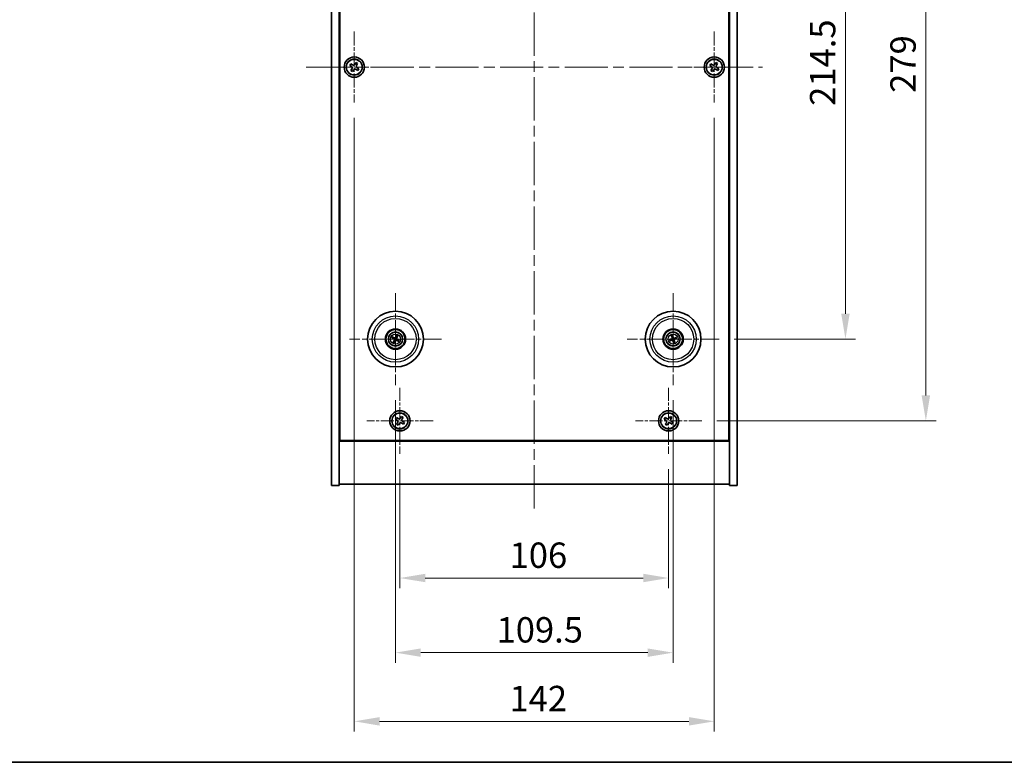
# Model space of a CAD drawing. Units: millimetres. Extents: x 43 to 6555, y 24 to 1148.
# Drawn here: x 1615 to 2003, y 24 to 317 of the extents above; entities that cross this region are included whole.
import ezdxf

# ---------------------------------------------------------------- set-up
doc = ezdxf.new("R2010")
doc.units = ezdxf.units.MM
doc.header["$LTSCALE"] = 3
doc.linetypes.add('CHAIN', pattern=[0.3543, 0.2362, -0.0295, 0.0591, -0.0295])
doc.layers.get('Defpoints').update_dxf_attribs({"lineweight": 25})
for name, color, linetype, lineweight in [('Border (ISO)', 7, 'Continuous', 35), ('Center Mark (ISO)', 131, 'Continuous', 18), ('Centerline (ISO)', 131, 'Continuous', 18), ('Dimension (ISO)', 7, 'Continuous', 18), ('Dimension (ISO) @ 1', 7, 'Continuous', 18), ('Visible (ISO)', 7, 'Continuous', 35), ('Visible Narrow (ISO)', 7, 'Continuous', 25)]:
    doc.layers.add(name, color=color, linetype=linetype, lineweight=lineweight)
doc.styles.add('Note Text (TK)', font='txt')
doc.dimstyles.new('Default - Method 1b (TK)', dxfattribs={"dimscale": 3, "dimtxt": 2.5, "dimasz": 2.5, "dimexe": 1, "dimexo": 1.5, "dimgap": 1, "dimtad": 1, "dimtoh": 1, "dimrnd": 1e-08, "dimdsep": 46, "dimtxsty": 'Note Text (TK)', "dimcen": 0.09, "dimdle": 5, "dimclrd": 100, "dimclre": 100, "dimclrt": 7, "dimadec": 1, "dimazin": 1, "dimtfac": 1, "dimtmove": 0, "dimatfit": 3, "dimfxl": 1, "dimtolj": 1, "dimlwd": -1, "dimlwe": -1, "dimarcsym": 0})

# ---------------------------------------------------------------- blocks, each defined once
blk = doc.blocks.new('図面枠 tk図枠')
at = {"layer": 'Border (ISO)'}
blk.add_line((14.5, 8), (405.5, 8), dxfattribs=at)
blk = doc.blocks.new('*D39')
at = {"layer": 'Defpoints', "color": 0}
for p in [(1890.8, 405.4), (1890.8, 190.9), (1940.64, 190.9)]:
    blk.add_point(p, dxfattribs=at)
at = {"layer": 'Dimension (ISO)', "color": 100}
for p, q in [((1896.8, 405.4), (1944.64, 405.4)), ((1940.64, 395.4), (1940.64, 200.9)), ((1896.8, 190.9), (1944.64, 190.9))]:
    blk.add_line(p, q, dxfattribs=at)
for points in [[(1938.98, 395.4), (1942.31, 395.4), (1940.64, 405.4)], [(1938.98, 200.9), (1942.31, 200.9), (1940.64, 190.9)]]:
    blk.add_solid(points, dxfattribs=at)
at = {"layer": 'Dimension (ISO)', "color": 7, "insert": (1931.64, 282.87), "char_height": 10, "attachment_point": 4, "rotation": 90, "style": 'Note Text (TK)'}
blk.add_mtext('\\A1;214.5', dxfattribs=at)
blk = doc.blocks.new('*D40')
at = {"layer": 'Defpoints', "color": 0}
for p in [(1883.95, 437.65), (1883.95, 158.65), (1972.36, 158.65)]:
    blk.add_point(p, dxfattribs=at)
at = {"layer": 'Dimension (ISO)', "color": 100}
for p, q in [((1889.95, 437.65), (1976.36, 437.65)), ((1972.36, 427.65), (1972.36, 168.65)), ((1889.95, 158.65), (1976.36, 158.65))]:
    blk.add_line(p, q, dxfattribs=at)
for points in [[(1970.69, 427.65), (1974.03, 427.65), (1972.36, 437.65)], [(1970.69, 168.65), (1974.03, 168.65), (1972.36, 158.65)]]:
    blk.add_solid(points, dxfattribs=at)
at = {"layer": 'Dimension (ISO)', "color": 7, "insert": (1963.36, 288.01), "char_height": 10, "attachment_point": 4, "rotation": 90, "style": 'Note Text (TK)'}
blk.add_mtext('\\A1;279', dxfattribs=at)
blk = doc.blocks.new('*D41')
at = {"layer": 'Defpoints', "color": 0}
for p in [(1764.89, 145.59), (1870.89, 145.59), (1870.89, 96.67)]:
    blk.add_point(p, dxfattribs=at)
at = {"layer": 'Dimension (ISO)', "color": 100}
for p, q in [((1764.89, 139.59), (1764.89, 92.67)), ((1870.89, 139.59), (1870.89, 92.67)), ((1774.89, 96.67), (1860.89, 96.67))]:
    blk.add_line(p, q, dxfattribs=at)
for points in [[(1774.89, 98.34), (1774.89, 95.01), (1764.89, 96.67)], [(1860.89, 98.34), (1860.89, 95.01), (1870.89, 96.67)]]:
    blk.add_solid(points, dxfattribs=at)
at = {"layer": 'Dimension (ISO)', "color": 7, "insert": (1808.15, 105.67), "char_height": 10, "attachment_point": 4, "style": 'Note Text (TK)'}
blk.add_mtext('\\A1;106', dxfattribs=at)
blk = doc.blocks.new('*D42')
at = {"layer": 'Defpoints', "color": 0}
for p in [(1763.14, 172.75), (1872.64, 172.75), (1872.64, 67.24)]:
    blk.add_point(p, dxfattribs=at)
at = {"layer": 'Dimension (ISO)', "color": 100}
for p, q in [((1763.14, 166.75), (1763.14, 63.24)), ((1872.64, 166.75), (1872.64, 63.24)), ((1773.14, 67.24), (1862.64, 67.24))]:
    blk.add_line(p, q, dxfattribs=at)
for points in [[(1773.14, 68.9), (1773.14, 65.57), (1763.14, 67.24)], [(1862.64, 68.9), (1862.64, 65.57), (1872.64, 67.24)]]:
    blk.add_solid(points, dxfattribs=at)
at = {"layer": 'Dimension (ISO)', "color": 7, "insert": (1803.01, 76.24), "char_height": 10, "attachment_point": 4, "style": 'Note Text (TK)'}
blk.add_mtext('\\A1;109.5', dxfattribs=at)
blk = doc.blocks.new('*D26')
at = {"layer": 'Defpoints', "color": 0}
for p in [(1746.89, 284.15), (1888.89, 284.15), (1888.89, 40.15)]:
    blk.add_point(p, dxfattribs=at)
at = {"layer": 'Dimension (ISO)', "color": 100}
for p, q in [((1746.89, 278.15), (1746.89, 36.15)), ((1888.89, 278.15), (1888.89, 36.15)), ((1756.89, 40.15), (1878.89, 40.15))]:
    blk.add_line(p, q, dxfattribs=at)
for points in [[(1756.89, 41.82), (1756.89, 38.48), (1746.89, 40.15)], [(1878.89, 41.82), (1878.89, 38.48), (1888.89, 40.15)]]:
    blk.add_solid(points, dxfattribs=at)
at = {"layer": 'Dimension (ISO)', "color": 7, "insert": (1808.12, 49.15), "char_height": 10, "attachment_point": 4, "style": 'Note Text (TK)'}
blk.add_mtext('\\A1;142', dxfattribs=at)

msp = doc.modelspace()

# ---------------------------------------------------------------- linework, layer by layer
at = {"layer": 'Center Mark (ISO)', "linetype": 'CHAIN', "ltscale": 7.778352}
for p, q in [((1746.894, 312.1507), (1746.894, 284.1507)), ((1888.894, 312.1507), (1888.894, 284.1507)), ((1760.894, 298.1507), (1732.894, 298.1507)), ((1902.894, 298.1507), (1874.894, 298.1507))]:
    msp.add_line(p, q, dxfattribs=at)
at = {"layer": 'Center Mark (ISO)', "linetype": 'CHAIN', "ltscale": 10.085704}
for p, q in [((1763.144, 209.0536), (1763.144, 172.7478)), ((1872.644, 209.0536), (1872.644, 172.7478)), ((1781.2969, 190.9007), (1744.9912, 190.9007)), ((1890.7969, 190.9007), (1854.4912, 190.9007))]:
    msp.add_line(p, q, dxfattribs=at)
at = {"layer": 'Center Mark (ISO)', "linetype": 'CHAIN', "ltscale": 7.254707}
for p, q in [((1764.894, 171.7082), (1764.894, 145.5932)), ((1870.894, 171.7082), (1870.894, 145.5932)), ((1777.9516, 158.6507), (1751.8365, 158.6507)), ((1883.9516, 158.6507), (1857.8365, 158.6507))]:
    msp.add_line(p, q, dxfattribs=at)
at = {"layer": 'Centerline (ISO)', "linetype": 'CHAIN', "ltscale": 23.990969}
for p, q in [((1817.894, 472.6507), (1817.894, 123.6507)), ((1727.894, 298.1507), (1907.894, 298.1507))]:
    msp.add_line(p, q, dxfattribs=at)
at = {"layer": 'Visible (ISO)'}
for p, q in [((1737.894, 133.1507), (1737.894, 463.1507)), ((1740.894, 133.1507), (1740.894, 463.1507)), ((1894.894, 463.1507), (1894.894, 133.1507)), ((1897.894, 463.1507), (1897.894, 133.1507)), ((1741.144, 150.9007), (1741.144, 445.4007)), ((1894.644, 445.4007), (1894.644, 150.9007)), ((1745.5332, 299.4574), (1745.1353, 298.8335)), ((1746.1571, 299.0595), (1745.5332, 299.4574)), ((1747.5769, 299.9094), (1747.179, 299.2855)), ((1748.2008, 299.5115), (1747.5769, 299.9094)), ((1747.8029, 298.8876), (1748.2008, 299.5115)), ((1887.5332, 299.4574), (1887.1353, 298.8335)), ((1888.1571, 299.0595), (1887.5332, 299.4574)), ((1889.5769, 299.9094), (1889.179, 299.2855)), ((1890.2008, 299.5115), (1889.5769, 299.9094)), ((1889.8029, 298.8876), (1890.2008, 299.5115)), ((1745.1353, 298.8335), (1745.7592, 298.4356)), ((1745.9852, 297.4138), (1745.5873, 296.7899)), ((1745.5873, 296.7899), (1746.2112, 296.3919)), ((1746.2112, 296.3919), (1746.6091, 297.0159)), ((1747.631, 297.2419), (1748.2549, 296.8439)), ((1748.6528, 297.4679), (1748.0289, 297.8658)), ((1748.2549, 296.8439), (1748.6528, 297.4679)), ((1887.1353, 298.8335), (1887.7592, 298.4356)), ((1887.9852, 297.4138), (1887.5873, 296.7899)), ((1887.5873, 296.7899), (1888.2112, 296.3919)), ((1888.2112, 296.3919), (1888.6091, 297.0159)), ((1889.631, 297.2419), (1890.2549, 296.8439)), ((1890.6528, 297.4679), (1890.0289, 297.8658)), ((1890.2549, 296.8439), (1890.6528, 297.4679)), ((1761.8313, 191.2647), (1762.3538, 191.1194)), ((1762.4717, 191.37), (1762.0266, 191.6799)), ((1763.5081, 192.2134), (1763.3628, 191.6909)), ((1763.6133, 191.573), (1763.9232, 192.0181)), ((1763.8164, 190.4314), (1764.2615, 190.1215)), ((1764.4568, 190.5367), (1763.9342, 190.682)), ((1871.8326, 190.7833), (1871.2959, 190.705)), ((1871.4373, 190.2686), (1871.9179, 190.5199)), ((1872.0119, 192.1074), (1872.2632, 191.6268)), ((1872.5267, 191.7122), (1872.4484, 192.2488)), ((1873.8508, 191.5328), (1873.3702, 191.2815)), ((1873.4555, 191.0181), (1873.9922, 191.0963)), ((1762.6748, 190.2284), (1762.3649, 189.7833)), ((1762.78, 189.588), (1762.9253, 190.1105)), ((1872.7614, 190.0892), (1872.8397, 189.5525)), ((1873.2762, 189.694), (1873.0248, 190.1746)), ((1740.894, 164.1507), (1741.144, 164.1507)), ((1740.894, 163.6507), (1741.144, 163.6507)), ((1894.894, 164.1507), (1894.644, 164.1507)), ((1894.644, 163.6507), (1894.894, 163.6507)), ((1763.5332, 159.9574), (1763.1353, 159.3335)), ((1763.1353, 159.3335), (1763.7592, 158.9356)), ((1764.1571, 159.5595), (1763.5332, 159.9574)), ((1765.5769, 160.4094), (1765.179, 159.7855)), ((1766.2008, 160.0115), (1765.5769, 160.4094)), ((1765.8029, 159.3876), (1766.2008, 160.0115)), ((1869.5332, 159.9574), (1869.1353, 159.3335)), ((1869.1353, 159.3335), (1869.7592, 158.9356)), ((1870.1571, 159.5595), (1869.5332, 159.9574)), ((1871.5769, 160.4094), (1871.179, 159.7855)), ((1872.2008, 160.0115), (1871.5769, 160.4094)), ((1871.8029, 159.3876), (1872.2008, 160.0115)), ((1763.9852, 157.9138), (1763.5873, 157.2899)), ((1763.5873, 157.2899), (1764.2112, 156.8919)), ((1764.2112, 156.8919), (1764.6091, 157.5159)), ((1765.631, 157.7419), (1766.2549, 157.3439)), ((1766.6528, 157.9679), (1766.0289, 158.3658)), ((1766.2549, 157.3439), (1766.6528, 157.9679)), ((1869.9852, 157.9138), (1869.5873, 157.2899)), ((1869.5873, 157.2899), (1870.2112, 156.8919)), ((1870.2112, 156.8919), (1870.6091, 157.5159)), ((1871.631, 157.7419), (1872.2549, 157.3439)), ((1872.6528, 157.9679), (1872.0289, 158.3658)), ((1872.2549, 157.3439), (1872.6528, 157.9679)), ((1740.894, 150.6507), (1894.894, 150.6507)), ((1894.644, 150.9007), (1741.144, 150.9007)), ((1737.894, 133.1507), (1740.894, 133.1507)), ((1894.894, 133.6507), (1740.894, 133.6507)), ((1897.894, 133.1507), (1894.894, 133.1507))]:
    msp.add_line(p, q, dxfattribs=at)
for centre, radius in [((1746.894, 298.1507), 4), ((1746.894, 298.1507), 3.15), ((1888.894, 298.1507), 4), ((1888.894, 298.1507), 3.15), ((1763.144, 190.9007), 11), ((1872.644, 190.9007), 11), ((1763.144, 190.9007), 4), ((1763.144, 190.9007), 3.75), ((1872.644, 190.9007), 4), ((1872.644, 190.9007), 3.75), ((1763.144, 190.9007), 2.8), ((1872.644, 190.9007), 2.8), ((1764.894, 158.6507), 4), ((1764.894, 158.6507), 3.15), ((1870.894, 158.6507), 4), ((1870.894, 158.6507), 3.15)]:
    msp.add_circle(centre, radius, dxfattribs=at)
for centre, start, end in [((1763.144, 190.9007), 145.084832, 164.528207), ((1763.144, 190.9007), 55.084832, 74.528207), ((1763.144, 190.9007), 325.084832, 344.528207), ((1872.644, 190.9007), 188.230251, 207.673627), ((1872.644, 190.9007), 98.230251, 117.673627), ((1872.644, 190.9007), 8.230251, 27.673627), ((1763.144, 190.9007), 235.084832, 254.528207), ((1872.644, 190.9007), 278.230251, 297.673627)]:
    msp.add_arc(centre, 0.8199, start, end, dxfattribs=at)
for centre, major_axis, start_param, end_param in [((1763.2185, 191.0557), (4.5047, -2.1628), 4.41540809, 4.62147044), ((1763.0721, 190.7445), (-4.5383, 2.0913), 4.80330753, 5.00936987), ((1763.3002, 190.8287), (-2.0913, -4.5383), 4.80330753, 5.00936987), ((1762.989, 190.9751), (2.1628, 4.5047), 4.41540809, 4.62147044), ((1763.2991, 190.8263), (-2.1628, -4.5047), 4.41540809, 4.62147044), ((1763.216, 191.0569), (4.5383, -2.0913), 4.80330753, 5.00936987), ((1762.9879, 190.9727), (2.0913, 4.5383), 4.80330753, 5.00936987), ((1763.0696, 190.7457), (-4.5047, 2.1628), 4.41540809, 4.62147044), ((1872.6983, 190.7375), (-4.7414, -1.5777), 4.80330753, 5.00936987), ((1872.5923, 191.0647), (4.7658, 1.5026), 4.41540809, 4.62147044), ((1872.808, 190.9524), (1.5026, -4.7658), 4.41540809, 4.62147044), ((1872.4809, 190.8464), (-1.5777, 4.7414), 4.80330753, 5.00936987), ((1872.8072, 190.955), (1.5777, -4.7414), 4.80330753, 5.00936987), ((1872.6957, 190.7367), (-4.7658, -1.5026), 4.41540809, 4.62147044), ((1872.48, 190.849), (-1.5026, 4.7658), 4.41540809, 4.62147044), ((1872.5898, 191.0638), (4.7414, 1.5777), 4.80330753, 5.00936987)]:
    msp.add_ellipse(centre, major_axis=major_axis, ratio=0.08715574, start_param=start_param, end_param=end_param, dxfattribs=at)
for points, knots in [([(1746.1571, 299.0595), (1746.235, 299.0098), (1746.3284, 298.9721), (1746.5227, 298.9376), (1746.6238, 298.9407), (1746.8059, 298.981), (1746.8989, 299.0208), (1747.0605, 299.1341), (1747.1293, 299.2076), (1747.179, 299.2855)], [0.338363496, 0.338363496, 0.338363496, 0.338363496, 0.366348036, 0.366348036, 0.394332577, 0.394332577, 0.422317117, 0.422317117, 0.450301658, 0.450301658, 0.450301658, 0.450301658]), ([(1888.1571, 299.0595), (1888.235, 299.0098), (1888.3284, 298.9721), (1888.5227, 298.9376), (1888.6238, 298.9407), (1888.8059, 298.981), (1888.8989, 299.0208), (1889.0605, 299.1341), (1889.1293, 299.2076), (1889.179, 299.2855)], [0.338363496, 0.338363496, 0.338363496, 0.338363496, 0.366348036, 0.366348036, 0.394332577, 0.394332577, 0.422317117, 0.422317117, 0.450301658, 0.450301658, 0.450301658, 0.450301658]), ([(1745.9852, 297.4138), (1746.0349, 297.4917), (1746.0726, 297.585), (1746.1072, 297.7794), (1746.104, 297.8804), (1746.0637, 298.0626), (1746.024, 298.1555), (1745.9107, 298.3172), (1745.8371, 298.3859), (1745.7592, 298.4356)], [0, 0, 0, 0, 0.027984541, 0.027984541, 0.055969081, 0.055969081, 0.083953622, 0.083953622, 0.111938162, 0.111938162, 0.111938162, 0.111938162]), ([(1747.631, 297.2419), (1747.553, 297.2916), (1747.4597, 297.3293), (1747.2654, 297.3638), (1747.1643, 297.3606), (1746.9822, 297.3203), (1746.8892, 297.2806), (1746.7275, 297.1673), (1746.6588, 297.0938), (1746.6091, 297.0159)], [0.113199271, 0.113199271, 0.113199271, 0.113199271, 0.141183811, 0.141183811, 0.169168352, 0.169168352, 0.197152892, 0.197152892, 0.225137433, 0.225137433, 0.225137433, 0.225137433]), ([(1747.8029, 298.8876), (1747.7532, 298.8097), (1747.7155, 298.7164), (1747.6809, 298.522), (1747.6841, 298.421), (1747.7244, 298.2388), (1747.7641, 298.1458), (1747.8774, 297.9842), (1747.951, 297.9155), (1748.0289, 297.8658)], [0.225164225, 0.225164225, 0.225164225, 0.225164225, 0.253148765, 0.253148765, 0.281133306, 0.281133306, 0.309117846, 0.309117846, 0.337102387, 0.337102387, 0.337102387, 0.337102387]), ([(1887.9852, 297.4138), (1888.0349, 297.4917), (1888.0726, 297.585), (1888.1072, 297.7794), (1888.104, 297.8804), (1888.0637, 298.0626), (1888.024, 298.1555), (1887.9107, 298.3172), (1887.8371, 298.3859), (1887.7592, 298.4356)], [0, 0, 0, 0, 0.027984541, 0.027984541, 0.055969081, 0.055969081, 0.083953622, 0.083953622, 0.111938162, 0.111938162, 0.111938162, 0.111938162]), ([(1889.631, 297.2419), (1889.553, 297.2916), (1889.4597, 297.3293), (1889.2654, 297.3638), (1889.1643, 297.3606), (1888.9822, 297.3203), (1888.8892, 297.2806), (1888.7275, 297.1673), (1888.6588, 297.0938), (1888.6091, 297.0159)], [0.113199271, 0.113199271, 0.113199271, 0.113199271, 0.141183811, 0.141183811, 0.169168352, 0.169168352, 0.197152892, 0.197152892, 0.225137433, 0.225137433, 0.225137433, 0.225137433]), ([(1889.8029, 298.8876), (1889.7532, 298.8097), (1889.7155, 298.7164), (1889.6809, 298.522), (1889.6841, 298.421), (1889.7244, 298.2388), (1889.7641, 298.1458), (1889.8774, 297.9842), (1889.951, 297.9155), (1890.0289, 297.8658)], [0.225164225, 0.225164225, 0.225164225, 0.225164225, 0.253148765, 0.253148765, 0.281133306, 0.281133306, 0.309117846, 0.309117846, 0.337102387, 0.337102387, 0.337102387, 0.337102387]), ([(1761.8313, 191.2647), (1761.8267, 191.266), (1761.8202, 191.2682), (1761.8052, 191.2739), (1761.7936, 191.2786), (1761.7723, 191.2879), (1761.7587, 191.2941), (1761.7386, 191.3038), (1761.7287, 191.3087), (1761.72, 191.3132)], [0.0346009038, 0.0346009038, 0.0346009038, 0.0346009038, 0.0376365484, 0.0376365484, 0.0413929595, 0.0413929595, 0.045198241, 0.045198241, 0.0480896309, 0.0480896309, 0.0480896309, 0.0480896309]), ([(1761.9183, 191.7347), (1761.9273, 191.7309), (1761.9374, 191.7264), (1761.9576, 191.717), (1761.9711, 191.7106), (1761.9919, 191.7001), (1762.0029, 191.6942), (1762.0168, 191.6862), (1762.0227, 191.6826), (1762.0266, 191.6799)], [0.0122628834, 0.0122628834, 0.0122628834, 0.0122628834, 0.0151542734, 0.0151542734, 0.0189595549, 0.0189595549, 0.022715966, 0.022715966, 0.0257516105, 0.0257516105, 0.0257516105, 0.0257516105]), ([(1762.6217, 190.8611), (1762.6441, 190.8501), (1762.6658, 190.834), (1762.7011, 190.7944), (1762.7146, 190.7709), (1762.7311, 190.7238), (1762.7353, 190.697), (1762.7326, 190.6451), (1762.7263, 190.62), (1762.7164, 190.5982)], [0, 0, 0, 0, 0.0074949209, 0.0074949209, 0.0149898419, 0.0149898419, 0.0224863874, 0.0224863874, 0.0296679253, 0.0296679253, 0.0296679253, 0.0296679253]), ([(1762.6794, 190.9811), (1762.7117, 190.9673), (1762.7426, 190.9476), (1762.7856, 190.9095), (1762.8036, 190.8899), (1762.8341, 190.8457), (1762.8467, 190.821), (1762.8641, 190.7725), (1762.8702, 190.7454), (1762.8749, 190.6919), (1762.8736, 190.6654), (1762.8647, 190.6085), (1762.8535, 190.5737), (1762.8373, 190.5425)], [0.1466285026, 0.1466285026, 0.1466285026, 0.1466285026, 0.1576101955, 0.1576101955, 0.1653520771, 0.1653520771, 0.1730939586, 0.1730939586, 0.1808358402, 0.1808358402, 0.1885777218, 0.1885777218, 0.1995594146, 0.1995594146, 0.1995594146, 0.1995594146]), ([(1763.2245, 191.3654), (1763.2107, 191.333), (1763.191, 191.3022), (1763.1529, 191.2591), (1763.1333, 191.2412), (1763.0891, 191.2107), (1763.0644, 191.1981), (1763.0158, 191.1806), (1762.9888, 191.1745), (1762.9352, 191.1698), (1762.9087, 191.1712), (1762.8519, 191.18), (1762.8171, 191.1912), (1762.7858, 191.2074)], [0.1466285026, 0.1466285026, 0.1466285026, 0.1466285026, 0.1576101955, 0.1576101955, 0.1653520771, 0.1653520771, 0.1730939586, 0.1730939586, 0.1808358402, 0.1808358402, 0.1885777218, 0.1885777218, 0.1995594146, 0.1995594146, 0.1995594146, 0.1995594146]), ([(1763.1044, 191.423), (1763.0935, 191.4006), (1763.0774, 191.3789), (1763.0378, 191.3437), (1763.0143, 191.3302), (1762.9671, 191.3136), (1762.9403, 191.3094), (1762.8885, 191.3121), (1762.8634, 191.3184), (1762.8415, 191.3283)], [0, 0, 0, 0, 0.0074949209, 0.0074949209, 0.0149898419, 0.0149898419, 0.0224863874, 0.0224863874, 0.0296679253, 0.0296679253, 0.0296679253, 0.0296679253]), ([(1763.0636, 190.436), (1763.0774, 190.4684), (1763.0971, 190.4992), (1763.1352, 190.5423), (1763.1548, 190.5602), (1763.199, 190.5907), (1763.2237, 190.6033), (1763.2723, 190.6208), (1763.2993, 190.6268), (1763.3528, 190.6315), (1763.3794, 190.6302), (1763.4362, 190.6213), (1763.471, 190.6101), (1763.5023, 190.594)], [0.1466285026, 0.1466285026, 0.1466285026, 0.1466285026, 0.1576101955, 0.1576101955, 0.1653520771, 0.1653520771, 0.1730939586, 0.1730939586, 0.1808358402, 0.1808358402, 0.1885777218, 0.1885777218, 0.1995594146, 0.1995594146, 0.1995594146, 0.1995594146]), ([(1763.1837, 190.3784), (1763.1946, 190.4007), (1763.2107, 190.4225), (1763.2503, 190.4577), (1763.2738, 190.4712), (1763.321, 190.4878), (1763.3478, 190.4919), (1763.3996, 190.4893), (1763.4247, 190.4829), (1763.4465, 190.4731)], [0, 0, 0, 0, 0.0074949209, 0.0074949209, 0.0149898419, 0.0149898419, 0.0224863874, 0.0224863874, 0.0296679253, 0.0296679253, 0.0296679253, 0.0296679253]), ([(1763.6087, 190.8203), (1763.5763, 190.8341), (1763.5455, 190.8537), (1763.5024, 190.8919), (1763.4845, 190.9114), (1763.454, 190.9557), (1763.4414, 190.9804), (1763.4239, 191.0289), (1763.4179, 191.056), (1763.4132, 191.1095), (1763.4145, 191.136), (1763.4234, 191.1929), (1763.4346, 191.2276), (1763.4507, 191.2589)], [0.1466285026, 0.1466285026, 0.1466285026, 0.1466285026, 0.1576101955, 0.1576101955, 0.1653520771, 0.1653520771, 0.1730939586, 0.1730939586, 0.1808358402, 0.1808358402, 0.1885777218, 0.1885777218, 0.1995594146, 0.1995594146, 0.1995594146, 0.1995594146]), ([(1763.5081, 192.2134), (1763.5093, 192.218), (1763.5116, 192.2246), (1763.5172, 192.2395), (1763.522, 192.2511), (1763.5313, 192.2725), (1763.5375, 192.286), (1763.5472, 192.3062), (1763.552, 192.316), (1763.5565, 192.3247)], [0.0346009038, 0.0346009038, 0.0346009038, 0.0346009038, 0.0376365484, 0.0376365484, 0.0413929595, 0.0413929595, 0.045198241, 0.045198241, 0.0480896309, 0.0480896309, 0.0480896309, 0.0480896309]), ([(1763.6663, 190.9403), (1763.644, 190.9512), (1763.6223, 190.9674), (1763.587, 191.007), (1763.5735, 191.0305), (1763.557, 191.0776), (1763.5528, 191.1044), (1763.5554, 191.1562), (1763.5618, 191.1813), (1763.5717, 191.2032)], [0, 0, 0, 0, 0.0074949209, 0.0074949209, 0.0149898419, 0.0149898419, 0.0224863874, 0.0224863874, 0.0296679253, 0.0296679253, 0.0296679253, 0.0296679253]), ([(1763.9781, 192.1264), (1763.9742, 192.1174), (1763.9697, 192.1074), (1763.9604, 192.0871), (1763.9539, 192.0736), (1763.9434, 192.0529), (1763.9375, 192.0418), (1763.9296, 192.0279), (1763.9259, 192.022), (1763.9232, 192.0181)], [0.0122628834, 0.0122628834, 0.0122628834, 0.0122628834, 0.0151542734, 0.0151542734, 0.0189595549, 0.0189595549, 0.022715966, 0.022715966, 0.0257516105, 0.0257516105, 0.0257516105, 0.0257516105]), ([(1764.4568, 190.5367), (1764.4614, 190.5354), (1764.4679, 190.5332), (1764.4829, 190.5275), (1764.4945, 190.5228), (1764.5158, 190.5135), (1764.5294, 190.5072), (1764.5495, 190.4976), (1764.5594, 190.4927), (1764.5681, 190.4882)], [0.0346009038, 0.0346009038, 0.0346009038, 0.0346009038, 0.0376365484, 0.0376365484, 0.0413929595, 0.0413929595, 0.045198241, 0.045198241, 0.0480896309, 0.0480896309, 0.0480896309, 0.0480896309]), ([(1871.1793, 190.671), (1871.1886, 190.6743), (1871.199, 190.6779), (1871.2201, 190.685), (1871.2344, 190.6895), (1871.2567, 190.696), (1871.2688, 190.6993), (1871.2844, 190.703), (1871.2912, 190.7044), (1871.2959, 190.705)], [0.0122628834, 0.0122628834, 0.0122628834, 0.0122628834, 0.0151542734, 0.0151542734, 0.0189595549, 0.0189595549, 0.022715966, 0.022715966, 0.0257516105, 0.0257516105, 0.0257516105, 0.0257516105]), ([(1872.0119, 192.1074), (1872.0097, 192.1116), (1872.0069, 192.118), (1872.0007, 192.1327), (1871.9963, 192.1444), (1871.9885, 192.1664), (1871.9837, 192.1805), (1871.977, 192.2018), (1871.9739, 192.2123), (1871.9712, 192.2218)], [0.0346009038, 0.0346009038, 0.0346009038, 0.0346009038, 0.0376365484, 0.0376365484, 0.0413929595, 0.0413929595, 0.045198241, 0.045198241, 0.0480896309, 0.0480896309, 0.0480896309, 0.0480896309]), ([(1872.258, 191.2547), (1872.2653, 191.2309), (1872.2684, 191.204), (1872.2636, 191.1512), (1872.2556, 191.1253), (1872.2326, 191.081), (1872.2159, 191.0596), (1872.1762, 191.0261), (1872.1536, 191.0136), (1872.1309, 191.0058)], [0, 0, 0, 0, 0.0074949209, 0.0074949209, 0.0149898419, 0.0149898419, 0.0224863874, 0.0224863874, 0.0296679253, 0.0296679253, 0.0296679253, 0.0296679253]), ([(1872.3849, 191.2947), (1872.397, 191.2617), (1872.4037, 191.2257), (1872.4054, 191.1682), (1872.4034, 191.1418), (1872.3919, 191.0892), (1872.3825, 191.0632), (1872.3591, 191.0172), (1872.3435, 190.9943), (1872.3076, 190.9543), (1872.2874, 190.9371), (1872.2398, 190.9047), (1872.2068, 190.8891), (1872.1729, 190.8795)], [0.1466285026, 0.1466285026, 0.1466285026, 0.1466285026, 0.1576101955, 0.1576101955, 0.1653520771, 0.1653520771, 0.1730939586, 0.1730939586, 0.1808358402, 0.1808358402, 0.1885777218, 0.1885777218, 0.1995594146, 0.1995594146, 0.1995594146, 0.1995594146]), ([(1872.25, 190.6416), (1872.2831, 190.6537), (1872.319, 190.6604), (1872.3765, 190.662), (1872.403, 190.66), (1872.4555, 190.6486), (1872.4815, 190.6392), (1872.5275, 190.6157), (1872.5504, 190.6001), (1872.5905, 190.5643), (1872.6076, 190.544), (1872.64, 190.4965), (1872.6557, 190.4634), (1872.6652, 190.4296)], [0.1466285026, 0.1466285026, 0.1466285026, 0.1466285026, 0.1576101955, 0.1576101955, 0.1653520771, 0.1653520771, 0.1730939586, 0.1730939586, 0.1808358402, 0.1808358402, 0.1885777218, 0.1885777218, 0.1995594146, 0.1995594146, 0.1995594146, 0.1995594146]), ([(1872.2901, 190.5146), (1872.3138, 190.5219), (1872.3407, 190.525), (1872.3935, 190.5202), (1872.4194, 190.5123), (1872.4638, 190.4892), (1872.4851, 190.4725), (1872.5186, 190.4329), (1872.5312, 190.4102), (1872.5389, 190.3876)], [0, 0, 0, 0, 0.0074949209, 0.0074949209, 0.0149898419, 0.0149898419, 0.0224863874, 0.0224863874, 0.0296679253, 0.0296679253, 0.0296679253, 0.0296679253]), ([(1872.4144, 192.3654), (1872.4177, 192.3561), (1872.4213, 192.3458), (1872.4283, 192.3246), (1872.4328, 192.3103), (1872.4394, 192.288), (1872.4426, 192.2759), (1872.4463, 192.2603), (1872.4477, 192.2535), (1872.4484, 192.2488)], [0.0122628834, 0.0122628834, 0.0122628834, 0.0122628834, 0.0151542734, 0.0151542734, 0.0189595549, 0.0189595549, 0.022715966, 0.022715966, 0.0257516105, 0.0257516105, 0.0257516105, 0.0257516105]), ([(1873.0381, 191.1598), (1873.005, 191.1477), (1872.9691, 191.141), (1872.9116, 191.1393), (1872.8851, 191.1414), (1872.8326, 191.1528), (1872.8065, 191.1622), (1872.7606, 191.1857), (1872.7377, 191.2013), (1872.6976, 191.2371), (1872.6805, 191.2573), (1872.6481, 191.3049), (1872.6324, 191.3379), (1872.6228, 191.3718)], [0.1466285026, 0.1466285026, 0.1466285026, 0.1466285026, 0.1576101955, 0.1576101955, 0.1653520771, 0.1653520771, 0.1730939586, 0.1730939586, 0.1808358402, 0.1808358402, 0.1885777218, 0.1885777218, 0.1995594146, 0.1995594146, 0.1995594146, 0.1995594146]), ([(1872.998, 191.2868), (1872.9742, 191.2795), (1872.9474, 191.2764), (1872.8946, 191.2812), (1872.8686, 191.2891), (1872.8243, 191.3121), (1872.803, 191.3288), (1872.7694, 191.3685), (1872.7569, 191.3911), (1872.7492, 191.4138)], [0, 0, 0, 0, 0.0074949209, 0.0074949209, 0.0149898419, 0.0149898419, 0.0224863874, 0.0224863874, 0.0296679253, 0.0296679253, 0.0296679253, 0.0296679253]), ([(1872.9031, 190.5067), (1872.8911, 190.5397), (1872.8843, 190.5756), (1872.8827, 190.6332), (1872.8847, 190.6596), (1872.8961, 190.7121), (1872.9055, 190.7382), (1872.929, 190.7842), (1872.9446, 190.8071), (1872.9804, 190.8471), (1873.0007, 190.8643), (1873.0482, 190.8967), (1873.0813, 190.9123), (1873.1151, 190.9219)], [0.1466285026, 0.1466285026, 0.1466285026, 0.1466285026, 0.1576101955, 0.1576101955, 0.1653520771, 0.1653520771, 0.1730939586, 0.1730939586, 0.1808358402, 0.1808358402, 0.1885777218, 0.1885777218, 0.1995594146, 0.1995594146, 0.1995594146, 0.1995594146]), ([(1873.0301, 190.5467), (1873.0228, 190.5705), (1873.0197, 190.5974), (1873.0245, 190.6502), (1873.0324, 190.6761), (1873.0555, 190.7204), (1873.0722, 190.7418), (1873.1118, 190.7753), (1873.1345, 190.7878), (1873.1572, 190.7956)], [0, 0, 0, 0, 0.0074949209, 0.0074949209, 0.0149898419, 0.0149898419, 0.0224863874, 0.0224863874, 0.0296679253, 0.0296679253, 0.0296679253, 0.0296679253]), ([(1873.8508, 191.5328), (1873.855, 191.535), (1873.8613, 191.5379), (1873.8761, 191.544), (1873.8878, 191.5484), (1873.9097, 191.5563), (1873.9239, 191.561), (1873.9452, 191.5677), (1873.9557, 191.5709), (1873.9651, 191.5736)], [0.0346009038, 0.0346009038, 0.0346009038, 0.0346009038, 0.0376365484, 0.0376365484, 0.0413929595, 0.0413929595, 0.045198241, 0.045198241, 0.0480896309, 0.0480896309, 0.0480896309, 0.0480896309]), ([(1874.1087, 191.1304), (1874.0995, 191.127), (1874.0891, 191.1234), (1874.0679, 191.1164), (1874.0537, 191.1119), (1874.0313, 191.1054), (1874.0193, 191.1021), (1874.0037, 191.0984), (1873.9969, 191.097), (1873.9922, 191.0963)], [0.0122628834, 0.0122628834, 0.0122628834, 0.0122628834, 0.0151542734, 0.0151542734, 0.0189595549, 0.0189595549, 0.022715966, 0.022715966, 0.0257516105, 0.0257516105, 0.0257516105, 0.0257516105]), ([(1762.31, 189.6749), (1762.3139, 189.684), (1762.3183, 189.694), (1762.3277, 189.7143), (1762.3342, 189.7277), (1762.3447, 189.7485), (1762.3506, 189.7596), (1762.3585, 189.7734), (1762.3621, 189.7794), (1762.3649, 189.7833)], [0.0122628834, 0.0122628834, 0.0122628834, 0.0122628834, 0.0151542734, 0.0151542734, 0.0189595549, 0.0189595549, 0.022715966, 0.022715966, 0.0257516105, 0.0257516105, 0.0257516105, 0.0257516105]), ([(1762.78, 189.588), (1762.7787, 189.5834), (1762.7765, 189.5768), (1762.7709, 189.5618), (1762.7661, 189.5503), (1762.7568, 189.5289), (1762.7506, 189.5153), (1762.7409, 189.4952), (1762.736, 189.4854), (1762.7316, 189.4766)], [0.0346009038, 0.0346009038, 0.0346009038, 0.0346009038, 0.0376365484, 0.0376365484, 0.0413929595, 0.0413929595, 0.045198241, 0.045198241, 0.0480896309, 0.0480896309, 0.0480896309, 0.0480896309]), ([(1764.3698, 190.0666), (1764.3608, 190.0705), (1764.3507, 190.075), (1764.3305, 190.0843), (1764.317, 190.0908), (1764.2962, 190.1013), (1764.2852, 190.1072), (1764.2713, 190.1151), (1764.2654, 190.1188), (1764.2615, 190.1215)], [0.0122628834, 0.0122628834, 0.0122628834, 0.0122628834, 0.0151542734, 0.0151542734, 0.0189595549, 0.0189595549, 0.022715966, 0.022715966, 0.0257516105, 0.0257516105, 0.0257516105, 0.0257516105]), ([(1871.4373, 190.2686), (1871.4331, 190.2664), (1871.4268, 190.2635), (1871.412, 190.2574), (1871.4003, 190.2529), (1871.3783, 190.2451), (1871.3642, 190.2404), (1871.3429, 190.2337), (1871.3324, 190.2305), (1871.3229, 190.2278)], [0.0346009038, 0.0346009038, 0.0346009038, 0.0346009038, 0.0376365484, 0.0376365484, 0.0413929595, 0.0413929595, 0.045198241, 0.045198241, 0.0480896309, 0.0480896309, 0.0480896309, 0.0480896309]), ([(1872.8737, 189.436), (1872.8704, 189.4452), (1872.8668, 189.4556), (1872.8597, 189.4768), (1872.8553, 189.491), (1872.8487, 189.5134), (1872.8455, 189.5255), (1872.8418, 189.541), (1872.8404, 189.5478), (1872.8397, 189.5525)], [0.0122628834, 0.0122628834, 0.0122628834, 0.0122628834, 0.0151542734, 0.0151542734, 0.0189595549, 0.0189595549, 0.022715966, 0.022715966, 0.0257516105, 0.0257516105, 0.0257516105, 0.0257516105]), ([(1873.2762, 189.694), (1873.2784, 189.6897), (1873.2812, 189.6834), (1873.2874, 189.6686), (1873.2918, 189.6569), (1873.2996, 189.635), (1873.3043, 189.6208), (1873.3111, 189.5995), (1873.3142, 189.589), (1873.3169, 189.5796)], [0.0346009038, 0.0346009038, 0.0346009038, 0.0346009038, 0.0376365484, 0.0376365484, 0.0413929595, 0.0413929595, 0.045198241, 0.045198241, 0.0480896309, 0.0480896309, 0.0480896309, 0.0480896309]), ([(1764.1571, 159.5595), (1764.235, 159.5098), (1764.3284, 159.4721), (1764.5227, 159.4376), (1764.6238, 159.4407), (1764.8059, 159.481), (1764.8989, 159.5208), (1765.0605, 159.6341), (1765.1293, 159.7076), (1765.179, 159.7855)], [0.338363496, 0.338363496, 0.338363496, 0.338363496, 0.366348036, 0.366348036, 0.394332577, 0.394332577, 0.422317117, 0.422317117, 0.450301658, 0.450301658, 0.450301658, 0.450301658]), ([(1765.8029, 159.3876), (1765.7532, 159.3097), (1765.7155, 159.2164), (1765.6809, 159.022), (1765.6841, 158.921), (1765.7244, 158.7388), (1765.7641, 158.6458), (1765.8774, 158.4842), (1765.951, 158.4155), (1766.0289, 158.3658)], [0.225164225, 0.225164225, 0.225164225, 0.225164225, 0.253148765, 0.253148765, 0.281133306, 0.281133306, 0.309117846, 0.309117846, 0.337102387, 0.337102387, 0.337102387, 0.337102387]), ([(1870.1571, 159.5595), (1870.235, 159.5098), (1870.3284, 159.4721), (1870.5227, 159.4376), (1870.6238, 159.4407), (1870.8059, 159.481), (1870.8989, 159.5208), (1871.0605, 159.6341), (1871.1293, 159.7076), (1871.179, 159.7855)], [0.338363496, 0.338363496, 0.338363496, 0.338363496, 0.366348036, 0.366348036, 0.394332577, 0.394332577, 0.422317117, 0.422317117, 0.450301658, 0.450301658, 0.450301658, 0.450301658]), ([(1871.8029, 159.3876), (1871.7532, 159.3097), (1871.7155, 159.2164), (1871.6809, 159.022), (1871.6841, 158.921), (1871.7244, 158.7388), (1871.7641, 158.6458), (1871.8774, 158.4842), (1871.951, 158.4155), (1872.0289, 158.3658)], [0.225164225, 0.225164225, 0.225164225, 0.225164225, 0.253148765, 0.253148765, 0.281133306, 0.281133306, 0.309117846, 0.309117846, 0.337102387, 0.337102387, 0.337102387, 0.337102387]), ([(1763.9852, 157.9138), (1764.0349, 157.9917), (1764.0726, 158.085), (1764.1072, 158.2794), (1764.104, 158.3804), (1764.0637, 158.5626), (1764.024, 158.6555), (1763.9107, 158.8172), (1763.8371, 158.8859), (1763.7592, 158.9356)], [0, 0, 0, 0, 0.027984541, 0.027984541, 0.055969081, 0.055969081, 0.083953622, 0.083953622, 0.111938162, 0.111938162, 0.111938162, 0.111938162]), ([(1765.631, 157.7419), (1765.553, 157.7916), (1765.4597, 157.8293), (1765.2654, 157.8638), (1765.1643, 157.8606), (1764.9822, 157.8203), (1764.8892, 157.7806), (1764.7275, 157.6673), (1764.6588, 157.5938), (1764.6091, 157.5159)], [0.113199271, 0.113199271, 0.113199271, 0.113199271, 0.141183811, 0.141183811, 0.169168352, 0.169168352, 0.197152892, 0.197152892, 0.225137433, 0.225137433, 0.225137433, 0.225137433]), ([(1869.9852, 157.9138), (1870.0349, 157.9917), (1870.0726, 158.085), (1870.1072, 158.2794), (1870.104, 158.3804), (1870.0637, 158.5626), (1870.024, 158.6555), (1869.9107, 158.8172), (1869.8371, 158.8859), (1869.7592, 158.9356)], [0, 0, 0, 0, 0.027984541, 0.027984541, 0.055969081, 0.055969081, 0.083953622, 0.083953622, 0.111938162, 0.111938162, 0.111938162, 0.111938162]), ([(1871.631, 157.7419), (1871.553, 157.7916), (1871.4597, 157.8293), (1871.2654, 157.8638), (1871.1643, 157.8606), (1870.9822, 157.8203), (1870.8892, 157.7806), (1870.7275, 157.6673), (1870.6588, 157.5938), (1870.6091, 157.5159)], [0.113199271, 0.113199271, 0.113199271, 0.113199271, 0.141183811, 0.141183811, 0.169168352, 0.169168352, 0.197152892, 0.197152892, 0.225137433, 0.225137433, 0.225137433, 0.225137433])]:
    msp.add_open_spline(points, degree=3, knots=knots, dxfattribs=at)
for points, weights in [([(1762.3538, 191.1194), (1762.5609, 191.0315), (1762.6794, 190.9811)], [1, 1.31905273402, 1.607360829]), ([(1762.7858, 191.2074), (1762.6714, 191.2665), (1762.4717, 191.37)], [1.607360829, 1.31905273402, 1]), ([(1762.8373, 190.5425), (1762.7782, 190.4281), (1762.6748, 190.2284)], [1.607360829, 1.31905273402, 1]), ([(1762.9253, 190.1105), (1763.0132, 190.3175), (1763.0636, 190.436)], [1, 1.31905273402, 1.607360829]), ([(1763.3628, 191.6909), (1763.2749, 191.4838), (1763.2245, 191.3654)], [1, 1.31905273402, 1.607360829]), ([(1763.4507, 191.2589), (1763.5099, 191.3733), (1763.6133, 191.573)], [1.607360829, 1.31905273402, 1]), ([(1763.5023, 190.594), (1763.6167, 190.5349), (1763.8164, 190.4314)], [1.607360829, 1.31905273402, 1]), ([(1763.9342, 190.682), (1763.7272, 190.7699), (1763.6087, 190.8203)], [1, 1.31905273402, 1.607360829]), ([(1872.1729, 190.8795), (1872.049, 190.8444), (1871.8326, 190.7833)], [1.607360829, 1.31905273402, 1]), ([(1871.9179, 190.5199), (1872.1291, 190.5973), (1872.25, 190.6416)], [1, 1.31905273402, 1.607360829]), ([(1872.2632, 191.6268), (1872.3407, 191.4156), (1872.3849, 191.2947)], [1, 1.31905273402, 1.607360829]), ([(1872.6228, 191.3718), (1872.5878, 191.4957), (1872.5267, 191.7122)], [1.607360829, 1.31905273402, 1]), ([(1872.6652, 190.4296), (1872.7003, 190.3057), (1872.7614, 190.0892)], [1.607360829, 1.31905273402, 1]), ([(1873.0248, 190.1746), (1872.9474, 190.3857), (1872.9031, 190.5067)], [1, 1.31905273402, 1.607360829]), ([(1873.3702, 191.2815), (1873.159, 191.204), (1873.0381, 191.1598)], [1, 1.31905273402, 1.607360829]), ([(1873.1151, 190.9219), (1873.239, 190.957), (1873.4555, 191.0181)], [1.607360829, 1.31905273402, 1])]:
    msp.add_rational_spline(points, weights, degree=2, dxfattribs=at)
at = {"layer": 'Visible Narrow (ISO)'}
for p, q in [((1762.6217, 190.8611), (1762.6794, 190.9811)), ((1762.7164, 190.5982), (1762.8373, 190.5425)), ((1762.8415, 191.3283), (1762.7858, 191.2074)), ((1763.1837, 190.3784), (1763.0636, 190.436)), ((1763.1044, 191.423), (1763.2245, 191.3654)), ((1763.4465, 190.4731), (1763.5023, 190.594)), ((1763.5717, 191.2032), (1763.4507, 191.2589)), ((1763.6663, 190.9403), (1763.6087, 190.8203)), ((1872.1309, 191.0058), (1872.1729, 190.8795)), ((1872.2901, 190.5146), (1872.25, 190.6416)), ((1872.258, 191.2547), (1872.3849, 191.2947)), ((1872.5389, 190.3876), (1872.6652, 190.4296)), ((1872.7492, 191.4138), (1872.6228, 191.3718)), ((1873.0301, 190.5467), (1872.9031, 190.5067)), ((1872.998, 191.2868), (1873.0381, 191.1598)), ((1873.1572, 190.7956), (1873.1151, 190.9219))]:
    msp.add_line(p, q, dxfattribs=at)
for centre, radius in [((1746.894, 298.1507), 3.0575), ((1888.894, 298.1507), 3.0575), ((1763.144, 190.9007), 9.1393), ((1763.144, 190.9007), 8.1529), ((1872.644, 190.9007), 9.1393), ((1872.644, 190.9007), 8.1529), ((1763.144, 190.9007), 2.7135), ((1763.144, 190.9007), 1.9975), ((1872.644, 190.9007), 2.7135), ((1872.644, 190.9007), 1.9975), ((1764.894, 158.6507), 3.0575), ((1870.894, 158.6507), 3.0575)]:
    msp.add_circle(centre, radius, dxfattribs=at)
for centre, radius, start, end in [((1763.144, 190.9007), 1.4826, 145.76699, 163.846049), ((1763.144, 190.9007), 1.3623, 145.111841, 164.501198), ((1763.144, 190.9007), 1.3623, 55.111841, 74.501198), ((1763.144, 190.9007), 1.4826, 55.76699, 73.846049), ((1763.144, 190.9007), 1.3623, 325.111841, 344.501198), ((1763.144, 190.9007), 1.4826, 325.76699, 343.846049), ((1872.644, 190.9007), 1.4826, 188.912409, 206.991468), ((1872.644, 190.9007), 1.3623, 188.25726, 207.646618), ((1872.644, 190.9007), 1.4826, 98.912409, 116.991468), ((1872.644, 190.9007), 1.3623, 98.25726, 117.646618), ((1872.644, 190.9007), 1.3623, 8.25726, 27.646618), ((1872.644, 190.9007), 1.4826, 8.912409, 26.991468), ((1763.144, 190.9007), 1.4826, 235.76699, 253.846049), ((1763.144, 190.9007), 1.3623, 235.111841, 254.501198), ((1872.644, 190.9007), 1.3623, 278.25726, 297.646618), ((1872.644, 190.9007), 1.4826, 278.912409, 296.991468)]:
    msp.add_arc(centre, radius, start, end, dxfattribs=at)

# ---------------------------------------------------------------- block references
at = {"xscale": 4, "yscale": 4, "zscale": 4}
msp.add_blockref('図面枠 tk図枠', (1168.5, -8), dxfattribs=at)

# ---------------------------------------------------------------- dimensions: what is measured, and where the dimension line sits
at = {"layer": 'Dimension (ISO) @ 1', "color": 100}
for base, p1, p2, angle, picture, middle in [((1972.3604, 158.6507), (1883.9516, 437.6507), (1883.9516, 158.6507), 90, '*D40', (1972.3604, 298.1507)), ((1940.6433, 190.9007), (1890.7969, 405.4007), (1890.7969, 190.9007), 90, '*D39', (1940.6433, 298.1507)), ((1888.894, 40.1507), (1746.894, 284.1507), (1888.894, 284.1507), 180, '*D26', (1817.894, 40.1507)), ((1872.644, 67.2356), (1763.144, 172.7478), (1872.644, 172.7478), 180, '*D42', (1817.894, 67.2356)), ((1870.894, 96.6745), (1764.894, 145.5932), (1870.894, 145.5932), 180, '*D41', (1817.894, 96.6745))]:
    dim = msp.add_linear_dim(base=base, p1=p1, p2=p2, angle=angle, dimstyle='Default - Method 1b (TK)', override={"dimscale": 1, "dimtxt": 10, "dimasz": 10, "dimexe": 4, "dimexo": 6, "dimgap": 4, "dimtoh": 0, "dimdec": 2, "dimcen": 0.36, "dimtol": 0, "dimlim": 0, "dimtp": 0, "dimtm": 0, "dimtdec": 2, "dimtix": 0, "dimtofl": 0, "dimtmove": 0, "dimatfit": 1}, dxfattribs=at)
    dim.commit()
    dim.dimension.update_dxf_attribs({"geometry": picture, "text_midpoint": middle, "dimtype": 128})

doc.saveas('drawing.dxf')
